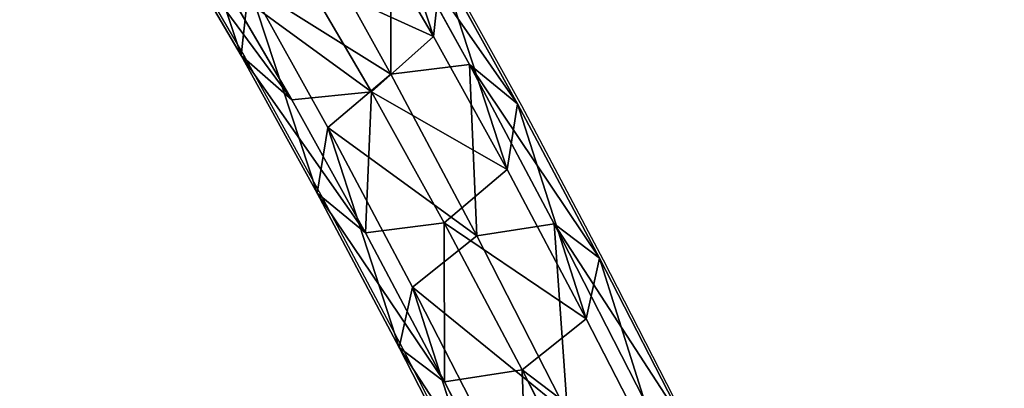
# Model space of a CAD drawing. Units: centimetres. Extents: x -455 to 444, y -436 to 462.
# Drawn here: x -34 to -19, y -60 to -54 of the extents above; entities that cross this region are included whole.
import ezdxf

# ---------------------------------------------------------------- set-up
doc = ezdxf.new("R2010")
doc.units = ezdxf.units.CM
doc.header["$LTSCALE"] = 2.54
doc.layers.get('0').update_dxf_attribs({"true_color": 0xffffff})
doc.layers.add('VP-EQ', color=7, linetype='Continuous', true_color=0x8a3492)

# ---------------------------------------------------------------- blocks, each defined once
blk = doc.blocks.new('Group_5')
at = {"color": 0}
for p, q in [((24.176, 4.19, 14.588), (21.156, 4.473, 16.523)), ((24.176, 4.19, 14.588), (21.156, 4.473, 16.523)), ((23.441, 3.796, 13.612), (20.523, 4.071, 15.482)), ((23.441, 3.796, 13.612), (20.523, 4.071, 15.482)), ((24.176, 4.19, 14.588), (23.441, 3.796, 13.612)), ((24.176, 4.19, 14.588), (23.441, 3.796, 13.612)), ((24.806, 3.608, 15.542), (24.176, 4.19, 14.588)), ((26.983, 3.94, 12.351), (24.176, 4.19, 14.588)), ((26.983, 3.94, 12.351), (24.176, 4.19, 14.588)), ((24.806, 3.608, 15.542), (24.176, 4.19, 14.588)), ((24.806, 3.608, 15.542), (21.683, 3.901, 17.543)), ((24.806, 3.608, 15.542), (21.683, 3.901, 17.543)), ((26.983, 3.94, 12.351), (26.154, 3.555, 11.451)), ((26.983, 3.94, 12.351), (26.154, 3.555, 11.451)), ((29.548, 3.727, 9.836), (26.983, 3.94, 12.351)), ((27.709, 3.35, 13.229), (26.983, 3.94, 12.351)), ((29.548, 3.727, 9.836), (26.983, 3.94, 12.351)), ((27.709, 3.35, 13.229), (26.983, 3.94, 12.351)), ((23.441, 3.796, 13.612), (23.033, 2.659, 13.187)), ((23.441, 3.796, 13.612), (23.033, 2.659, 13.187)), ((26.154, 3.555, 11.451), (23.441, 3.796, 13.612)), ((26.154, 3.555, 11.451), (23.441, 3.796, 13.612)), ((27.709, 3.35, 13.229), (24.806, 3.608, 15.542)), ((24.962, 2.392, 15.916), (24.806, 3.608, 15.542)), ((27.709, 3.35, 13.229), (24.806, 3.608, 15.542)), ((24.962, 2.392, 15.916), (24.806, 3.608, 15.542)), ((29.548, 3.727, 9.836), (28.632, 3.35, 9.021)), ((29.548, 3.727, 9.836), (28.632, 3.35, 9.021)), ((30.361, 3.13, 10.628), (29.548, 3.727, 9.836)), ((31.842, 3.554, 7.07), (29.548, 3.727, 9.836)), ((30.361, 3.13, 10.628), (29.548, 3.727, 9.836)), ((31.842, 3.554, 7.07), (29.548, 3.727, 9.836)), ((26.154, 3.555, 11.451), (25.707, 2.421, 11.056)), ((26.154, 3.555, 11.451), (25.707, 2.421, 11.056)), ((28.632, 3.35, 9.021), (26.154, 3.555, 11.451)), ((28.632, 3.35, 9.021), (26.154, 3.555, 11.451)), ((27.906, 2.131, 13.57), (27.709, 3.35, 13.229)), ((30.361, 3.13, 10.628), (27.709, 3.35, 13.229)), ((27.906, 2.131, 13.57), (27.709, 3.35, 13.229)), ((30.361, 3.13, 10.628), (27.709, 3.35, 13.229)), ((28.632, 3.35, 9.021), (28.15, 2.218, 8.66)), ((28.632, 3.35, 9.021), (28.15, 2.218, 8.66)), ((30.849, 3.182, 6.348), (28.632, 3.35, 9.021)), ((30.849, 3.182, 6.348), (28.632, 3.35, 9.021)), ((20.156, 2.929, 15.031), (23.033, 2.659, 13.187)), ((20.156, 2.929, 15.031), (23.033, 2.659, 13.187)), ((24.962, 2.392, 15.916), (21.795, 2.69, 17.945)), ((24.962, 2.392, 15.916), (21.795, 2.69, 17.945)), ((23.033, 2.659, 13.187), (25.707, 2.421, 11.056)), ((23.033, 2.659, 13.187), (23.189, 1.443, 13.561)), ((23.033, 2.659, 13.187), (25.707, 2.421, 11.056)), ((23.033, 2.659, 13.187), (23.189, 1.443, 13.561)), ((25.707, 2.421, 11.056), (25.904, 1.202, 11.397)), ((25.707, 2.421, 11.056), (28.15, 2.218, 8.66)), ((25.707, 2.421, 11.056), (25.904, 1.202, 11.397)), ((25.707, 2.421, 11.056), (28.15, 2.218, 8.66)), ((24.554, 1.255, 15.49), (24.962, 2.392, 15.916)), ((24.554, 1.255, 15.49), (24.962, 2.392, 15.916)), ((27.906, 2.131, 13.57), (24.962, 2.392, 15.916)), ((27.906, 2.131, 13.57), (24.962, 2.392, 15.916)), ((27.459, 0.996, 13.175), (27.906, 2.131, 13.57)), ((27.459, 0.996, 13.175), (27.906, 2.131, 13.57)), ((30.595, 1.907, 10.933), (27.906, 2.131, 13.57)), ((30.595, 1.907, 10.933), (27.906, 2.131, 13.57)), ((28.15, 2.218, 8.66), (28.384, 0.996, 8.965)), ((28.15, 2.218, 8.66), (28.384, 0.996, 8.965)), ((28.15, 2.218, 8.66), (30.336, 2.053, 6.025)), ((28.15, 2.218, 8.66), (30.336, 2.053, 6.025)), ((23.189, 1.443, 13.561), (20.269, 1.717, 15.433)), ((23.189, 1.443, 13.561), (20.269, 1.717, 15.433)), ((24.554, 1.255, 15.49), (21.428, 1.548, 17.493)), ((24.554, 1.255, 15.49), (21.428, 1.548, 17.493)), ((23.189, 1.443, 13.561), (23.819, 0.861, 14.515)), ((25.904, 1.202, 11.397), (23.189, 1.443, 13.561)), ((25.904, 1.202, 11.397), (23.189, 1.443, 13.561)), ((23.189, 1.443, 13.561), (23.819, 0.861, 14.515)), ((23.819, 0.861, 14.515), (24.554, 1.255, 15.49)), ((23.819, 0.861, 14.515), (24.554, 1.255, 15.49)), ((27.459, 0.996, 13.175), (24.554, 1.255, 15.49)), ((27.459, 0.996, 13.175), (24.554, 1.255, 15.49)), ((28.384, 0.996, 8.965), (25.904, 1.202, 11.397)), ((25.904, 1.202, 11.397), (26.63, 0.612, 12.275)), ((25.904, 1.202, 11.397), (26.63, 0.612, 12.275)), ((28.384, 0.996, 8.965), (25.904, 1.202, 11.397)), ((23.819, 0.861, 14.515), (20.795, 1.145, 16.453)), ((23.819, 0.861, 14.515), (20.795, 1.145, 16.453)), ((26.63, 0.612, 12.275), (27.459, 0.996, 13.175)), ((26.63, 0.612, 12.275), (27.459, 0.996, 13.175)), ((30.113, 0.776, 10.572), (27.459, 0.996, 13.175)), ((30.113, 0.776, 10.572), (27.459, 0.996, 13.175)), ((28.384, 0.996, 8.965), (29.198, 0.399, 9.757)), ((30.604, 0.828, 6.29), (28.384, 0.996, 8.965)), ((30.604, 0.828, 6.29), (28.384, 0.996, 8.965)), ((28.384, 0.996, 8.965), (29.198, 0.399, 9.757)), ((26.63, 0.612, 12.275), (23.819, 0.861, 14.515)), ((26.63, 0.612, 12.275), (23.819, 0.861, 14.515)), ((29.198, 0.399, 9.757), (26.63, 0.612, 12.275)), ((29.198, 0.399, 9.757), (26.63, 0.612, 12.275))]:
    blk.add_line(p, q, dxfattribs=at)
mesh = blk.add_polyface(dxfattribs=at)
corners = [(20.523, 4.071, 15.482), (24.176, 4.19, 14.588), (23.441, 3.796, 13.612), (21.156, 4.473, 16.523)]
mesh.append_faces([[corners[k] for k in face] for face in [(0, 1, 2), (1, 0, 3)]], dxfattribs={"vtx0": -1, "color": 0})
mesh = blk.add_polyface(dxfattribs=at)
corners = [(21.156, 4.473, 16.523), (24.806, 3.608, 15.542), (24.176, 4.19, 14.588), (21.683, 3.901, 17.543)]
mesh.append_faces([[corners[k] for k in face] for face in [(0, 1, 2), (1, 0, 3)]], dxfattribs={"vtx0": -1, "color": 0})
mesh = blk.add_polyface(dxfattribs=at)
corners = [(20.523, 4.071, 15.482), (23.033, 2.659, 13.187), (20.156, 2.929, 15.031), (23.441, 3.796, 13.612)]
mesh.append_faces([[corners[k] for k in face] for face in [(0, 1, 2), (1, 0, 3)]], dxfattribs={"vtx0": -1, "color": 0})
mesh = blk.add_polyface(dxfattribs=at)
corners = [(23.441, 3.796, 13.612), (26.983, 3.94, 12.351), (26.154, 3.555, 11.451), (24.176, 4.19, 14.588)]
mesh.append_faces([[corners[k] for k in face] for face in [(0, 1, 2), (1, 0, 3)]], dxfattribs={"vtx0": -1, "color": 0})
mesh = blk.add_polyface(dxfattribs=at)
corners = [(24.176, 4.19, 14.588), (27.709, 3.35, 13.229), (26.983, 3.94, 12.351), (24.806, 3.608, 15.542)]
mesh.append_faces([[corners[k] for k in face] for face in [(0, 1, 2), (1, 0, 3)]], dxfattribs={"vtx0": -1, "color": 0})
mesh = blk.add_polyface(dxfattribs=at)
corners = [(21.795, 2.69, 17.945), (24.806, 3.608, 15.542), (21.683, 3.901, 17.543), (24.962, 2.392, 15.916)]
mesh.append_faces([[corners[k] for k in face] for face in [(0, 1, 2), (1, 0, 3)]], dxfattribs={"vtx0": -1, "color": 0})
mesh = blk.add_polyface(dxfattribs=at)
corners = [(26.154, 3.555, 11.451), (29.548, 3.727, 9.836), (28.632, 3.35, 9.021), (26.983, 3.94, 12.351)]
mesh.append_faces([[corners[k] for k in face] for face in [(0, 1, 2), (1, 0, 3)]], dxfattribs={"vtx0": -1, "color": 0})
mesh = blk.add_polyface(dxfattribs=at)
corners = [(26.983, 3.94, 12.351), (30.361, 3.13, 10.628), (29.548, 3.727, 9.836), (27.709, 3.35, 13.229)]
mesh.append_faces([[corners[k] for k in face] for face in [(0, 1, 2), (1, 0, 3)]], dxfattribs={"vtx0": -1, "color": 0})
mesh = blk.add_polyface(dxfattribs=at)
corners = [(23.441, 3.796, 13.612), (25.707, 2.421, 11.056), (23.033, 2.659, 13.187), (26.154, 3.555, 11.451)]
mesh.append_faces([[corners[k] for k in face] for face in [(0, 1, 2), (1, 0, 3)]], dxfattribs={"vtx0": -1, "color": 0})
mesh = blk.add_polyface(dxfattribs=at)
corners = [(24.962, 2.392, 15.916), (27.709, 3.35, 13.229), (24.806, 3.608, 15.542), (27.906, 2.131, 13.57)]
mesh.append_faces([[corners[k] for k in face] for face in [(0, 1, 2), (1, 0, 3)]], dxfattribs={"vtx0": -1, "color": 0})
mesh = blk.add_polyface(dxfattribs=at)
corners = [(28.632, 3.35, 9.021), (31.842, 3.554, 7.07), (30.849, 3.182, 6.348), (29.548, 3.727, 9.836)]
mesh.append_faces([[corners[k] for k in face] for face in [(0, 1, 2), (1, 0, 3)]], dxfattribs={"vtx0": -1, "color": 0})
mesh = blk.add_polyface(dxfattribs=at)
corners = [(29.548, 3.727, 9.836), (32.734, 2.95, 7.767), (31.842, 3.554, 7.07), (30.361, 3.13, 10.628)]
mesh.append_faces([[corners[k] for k in face] for face in [(0, 1, 2), (1, 0, 3)]], dxfattribs={"vtx0": -1, "color": 0})
mesh = blk.add_polyface(dxfattribs=at)
corners = [(26.154, 3.555, 11.451), (28.15, 2.218, 8.66), (25.707, 2.421, 11.056), (28.632, 3.35, 9.021)]
mesh.append_faces([[corners[k] for k in face] for face in [(0, 1, 2), (1, 0, 3)]], dxfattribs={"vtx0": -1, "color": 0})
mesh = blk.add_polyface(dxfattribs=at)
corners = [(30.361, 3.13, 10.628), (27.906, 2.131, 13.57), (30.595, 1.907, 10.933), (27.709, 3.35, 13.229)]
mesh.append_faces([[corners[k] for k in face] for face in [(0, 1, 2), (1, 0, 3)]], dxfattribs={"vtx0": -1, "color": 0})
mesh = blk.add_polyface(dxfattribs=at)
corners = [(28.15, 2.218, 8.66), (30.849, 3.182, 6.348), (30.336, 2.053, 6.025), (28.632, 3.35, 9.021)]
mesh.append_faces([[corners[k] for k in face] for face in [(0, 1, 2), (1, 0, 3)]], dxfattribs={"vtx0": -1, "color": 0})
mesh = blk.add_polyface(dxfattribs=at)
corners = [(23.033, 2.659, 13.187), (20.269, 1.717, 15.433), (20.156, 2.929, 15.031), (23.189, 1.443, 13.561)]
mesh.append_faces([[corners[k] for k in face] for face in [(0, 1, 2), (1, 0, 3)]], dxfattribs={"vtx0": -1, "color": 0})
mesh = blk.add_polyface(dxfattribs=at)
corners = [(24.554, 1.255, 15.49), (21.795, 2.69, 17.945), (21.428, 1.548, 17.493), (24.962, 2.392, 15.916)]
mesh.append_faces([[corners[k] for k in face] for face in [(0, 1, 2), (1, 0, 3)]], dxfattribs={"vtx0": -1, "color": 0})
mesh = blk.add_polyface(dxfattribs=at)
corners = [(25.707, 2.421, 11.056), (23.189, 1.443, 13.561), (23.033, 2.659, 13.187), (25.904, 1.202, 11.397)]
mesh.append_faces([[corners[k] for k in face] for face in [(0, 1, 2), (1, 0, 3)]], dxfattribs={"vtx0": -1, "color": 0})
mesh = blk.add_polyface(dxfattribs=at)
corners = [(25.904, 1.202, 11.397), (28.15, 2.218, 8.66), (28.384, 0.996, 8.965), (25.707, 2.421, 11.056)]
mesh.append_faces([[corners[k] for k in face] for face in [(0, 1, 2), (1, 0, 3)]], dxfattribs={"vtx0": -1, "color": 0})
mesh = blk.add_polyface(dxfattribs=at)
corners = [(27.459, 0.996, 13.175), (24.962, 2.392, 15.916), (24.554, 1.255, 15.49), (27.906, 2.131, 13.57)]
mesh.append_faces([[corners[k] for k in face] for face in [(0, 1, 2), (1, 0, 3)]], dxfattribs={"vtx0": -1, "color": 0})
mesh = blk.add_polyface(dxfattribs=at)
corners = [(30.113, 0.776, 10.572), (27.906, 2.131, 13.57), (27.459, 0.996, 13.175), (30.595, 1.907, 10.933)]
mesh.append_faces([[corners[k] for k in face] for face in [(0, 1, 2), (1, 0, 3)]], dxfattribs={"vtx0": -1, "color": 0})
mesh = blk.add_polyface(dxfattribs=at)
corners = [(28.384, 0.996, 8.965), (30.336, 2.053, 6.025), (30.604, 0.828, 6.29), (28.15, 2.218, 8.66)]
mesh.append_faces([[corners[k] for k in face] for face in [(0, 1, 2), (1, 0, 3)]], dxfattribs={"vtx0": -1, "color": 0})
mesh = blk.add_polyface(dxfattribs=at)
corners = [(23.819, 0.861, 14.515), (20.269, 1.717, 15.433), (23.189, 1.443, 13.561), (20.795, 1.145, 16.453)]
mesh.append_faces([[corners[k] for k in face] for face in [(0, 1, 2), (1, 0, 3)]], dxfattribs={"vtx0": -1, "color": 0})
mesh = blk.add_polyface(dxfattribs=at)
corners = [(24.554, 1.255, 15.49), (20.795, 1.145, 16.453), (23.819, 0.861, 14.515), (21.428, 1.548, 17.493)]
mesh.append_faces([[corners[k] for k in face] for face in [(0, 1, 2), (1, 0, 3)]], dxfattribs={"vtx0": -1, "color": 0})
mesh = blk.add_polyface(dxfattribs=at)
corners = [(26.63, 0.612, 12.275), (23.189, 1.443, 13.561), (25.904, 1.202, 11.397), (23.819, 0.861, 14.515)]
mesh.append_faces([[corners[k] for k in face] for face in [(0, 1, 2), (1, 0, 3)]], dxfattribs={"vtx0": -1, "color": 0})
mesh = blk.add_polyface(dxfattribs=at)
corners = [(27.459, 0.996, 13.175), (23.819, 0.861, 14.515), (26.63, 0.612, 12.275), (24.554, 1.255, 15.49)]
mesh.append_faces([[corners[k] for k in face] for face in [(0, 1, 2), (1, 0, 3)]], dxfattribs={"vtx0": -1, "color": 0})
mesh = blk.add_polyface(dxfattribs=at)
corners = [(29.198, 0.399, 9.757), (25.904, 1.202, 11.397), (28.384, 0.996, 8.965), (26.63, 0.612, 12.275)]
mesh.append_faces([[corners[k] for k in face] for face in [(0, 1, 2), (1, 0, 3)]], dxfattribs={"vtx0": -1, "color": 0})
mesh = blk.add_polyface(dxfattribs=at)
corners = [(30.113, 0.776, 10.572), (26.63, 0.612, 12.275), (29.198, 0.399, 9.757), (27.459, 0.996, 13.175)]
mesh.append_faces([[corners[k] for k in face] for face in [(0, 1, 2), (1, 0, 3)]], dxfattribs={"vtx0": -1, "color": 0})
mesh = blk.add_polyface(dxfattribs=at)
corners = [(31.495, 0.225, 6.988), (28.384, 0.996, 8.965), (30.604, 0.828, 6.29), (29.198, 0.399, 9.757)]
mesh.append_faces([[corners[k] for k in face] for face in [(0, 1, 2), (1, 0, 3)]], dxfattribs={"vtx0": -1, "color": 0})
blk = doc.blocks.new('Grupuj_3')
at = {"color": 0, "extrusion": (0.129882, 0.003613, 0.991523), "rotation": 264.7667000980574}
blk.add_blockref('Group_5', (-1.076, 0.305, 14.97), dxfattribs=at)
blk = doc.blocks.new('Komponent_4')
at = {"color": 8, "true_color": 0x6f7c7f, "extrusion": (-0.173648, 3.05311e-16, 0.984808), "rotation": 90.00000000000014}
blk.add_blockref('Grupuj_3', (0, -0.792, -6.07), dxfattribs=at)
blk = doc.blocks.new('Komponent_53')
at = {"color": 0, "extrusion": (-1.82504e-12, 0.029666, 0.99956), "rotation": 299.9999999964801}
blk.add_blockref('Komponent_4', (-138.593, -39.199, 3.072), dxfattribs=at)
blk = doc.blocks.new('Grupuj_44')
at = {"color": 0, "extrusion": (0.029606, -2.88188e-13, 0.999562), "rotation": 4.000000854406993}
blk.add_blockref('Komponent_53', (-97.557, -84.672, -9.824), dxfattribs=at)
blk = doc.blocks.new('Komponent_5')
at = {"color": 0, "extrusion": (2.87329e-08, 0.127005, 0.991902), "rotation": 90.00001296638023}
blk.add_blockref('Grupuj_44', (34.052, -74.905, -23.041), dxfattribs=at)
blk = doc.blocks.new('Grupuj_42')
at = {"color": 0, "extrusion": (2.8742e-08, -4.46004e-12, 1), "rotation": 180.0000001007205}
blk.add_blockref('Komponent_5', (126.06, 198.108, 206.215), dxfattribs=at)
blk = doc.blocks.new('0719_')
at = {"color": 0}
for p, q in [((335.385, 284.752), (336.448, 282.935)), ((339.496, 284.295), (340.658, 282.201)), ((336.448, 282.935), (337.608, 280.843)), ((340.658, 282.201), (341.905, 279.855)), ((337.608, 280.843), (338.854, 278.5)), ((341.905, 279.855), (343.224, 277.282)), ((338.854, 278.5), (340.171, 275.93))]:
    blk.add_line(p, q, dxfattribs=at)
blk = doc.blocks.new('0719_2D')
at = {"layer": 'VP-EQ', "color": 0}
blk.add_circle((465.148, 391.132), 449.357, dxfattribs=at)
blk.add_blockref('0719_', (103.889, 40.401), dxfattribs=at)

msp = doc.modelspace()

# ---------------------------------------------------------------- block references
at = {"color": 0, "rotation": 180.000000000012}
msp.add_blockref('Grupuj_42', (108.343, 82.793), dxfattribs=at)
at = {"layer": 'VP-EQ', "color": 0}
msp.add_blockref('0719_2D', (-470.822, -378.149), dxfattribs=at)

doc.saveas('drawing.dxf')
